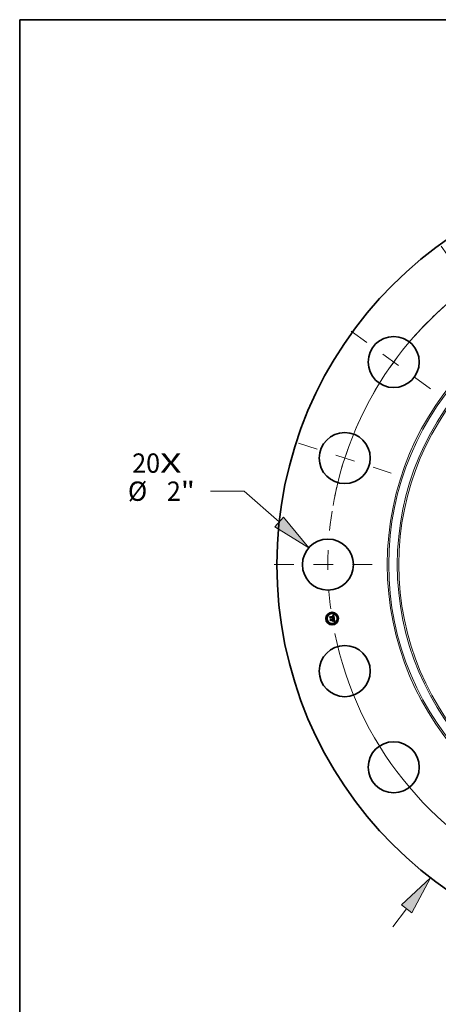
# Model space of a CAD drawing. Extents: x 0 to 10.8, y 0 to 8.2.
# Drawn here: x 0.2 to 2.4, y 3.2 to 8.2 of the extents above; entities that cross this region are included whole.
import ezdxf
from ezdxf.enums import TextEntityAlignment as Align

# ---------------------------------------------------------------- set-up
doc = ezdxf.new("R2010")
doc.units = 0
doc.header["$MEASUREMENT"] = 0
doc.linetypes.add('DASHDOT', pattern=[18.5, 12, -3, 0.5, -3])
doc.layers.get('0').update_dxf_attribs({"lineweight": 13})
doc.layers.add('1', color=7, linetype='Continuous', lineweight=13)
doc.styles.get("Standard").update_dxf_attribs({"font": 'isocp.shx'})

# ---------------------------------------------------------------- blocks, each defined once
blk = doc.blocks.new('BLOCK7')
at = {"color": 7, "lineweight": 13, "ltscale": 0.03937}
for s, p, p2 in [('20', (-21.172622, 3.597655), (-20.078523, 3.597655)), ('X', (-20.078523, 3.597655), (-19.23716, 3.597655))]:
    blk.add_text(s, height=0.757117, dxfattribs=at).set_placement(p, p2, align=Align.FIT)
blk = doc.blocks.new('BLOCK8')
at = {"color": 7, "lineweight": 13, "ltscale": 0.03937}
for p, q in [((10.418106, 13.482266), (11.189047, 14.479955)), ((11.189047, 14.479955), (12.496739, 14.479955)), ((-10.95883, -14.182027), (-10.418106, -13.482266))]:
    blk.add_line(p, q, dxfattribs=at)
for points in [[(10.215216, 13.639045), (9.477432, 12.264921), (10.620997, 13.325487)], [(-10.215216, -13.639045), (-9.477432, -12.264921), (-10.620997, -13.325487)]]:
    blk.add_lwpolyline(points, close=True, dxfattribs=at)
for points in [[(10.215216, 13.639045), (9.477432, 12.264921), (10.215216, 13.639045), (10.620997, 13.325487)], [(-10.215216, -13.639045), (-9.477432, -12.264921), (-10.215216, -13.639045), (-10.620997, -13.325487)]]:
    blk.add_solid(points, dxfattribs=at)
for s, p, p2 in [('%%c', (13.112124, 14.101397), (13.869241, 14.101397)), ('31', (14.638472, 14.101397), (15.732571, 14.101397)), ('"', (15.732572, 14.101397), (16.28779, 14.101397))]:
    blk.add_text(s, height=0.757117, dxfattribs=at).set_placement(p, p2, align=Align.FIT)
blk = doc.blocks.new('BLOCK9')
at = {"color": 7, "lineweight": 13, "ltscale": 0.03937}
for p, q in [((-16.789169, 2.876392), (-18.096861, 2.876392)), ((-15.41084, 1.671038), (-16.789169, 2.876392))]:
    blk.add_line(p, q, dxfattribs=at)
blk.add_lwpolyline([(-15.579631, 1.478025), (-14.252761, 0.658293), (-15.24205, 1.864051)], close=True, dxfattribs=at)
blk.add_solid([(-15.579631, 1.478025), (-14.252761, 0.658293), (-15.579631, 1.478025), (-15.24205, 1.864051)], dxfattribs=at)
for s, p, p2 in [('%%c', (-21.340861, 2.497834), (-20.583746, 2.497834)), ('2', (-19.814516, 2.497834), (-19.267465, 2.497834)), ('"', (-19.267465, 2.497834), (-18.712247, 2.497834))]:
    blk.add_text(s, height=0.757117, dxfattribs=at).set_placement(p, p2, align=Align.FIT)
blk = doc.blocks.new('BLOCK10')
at = {"color": 7, "lineweight": 13, "ltscale": 0.03937}
for p, q in [((-5.463236, 10.641051), (5.463237, -10.641051)), ((6.165893, -12.009653), (7.692149, -14.982426)), ((7.692149, -14.982426), (8.999841, -14.982426))]:
    blk.add_line(p, q, dxfattribs=at)
for points in [[(-5.235137, 10.75816), (-6.165893, 12.009653), (-5.691337, 10.523941)], [(5.235137, -10.75816), (6.165893, -12.009653), (5.691337, -10.523941)]]:
    blk.add_lwpolyline(points, close=True, dxfattribs=at)
for start, end in [(114.605834, 168.487106), (191.512907, 299.747111)]:
    blk.add_arc((0, 0), 13.5, start, end, dxfattribs=at)
for points in [[(-5.235137, 10.75816), (-6.165893, 12.009653), (-5.235137, 10.75816), (-5.691337, 10.523941)], [(5.235137, -10.75816), (6.165893, -12.009653), (5.235137, -10.75816), (5.691337, -10.523941)]]:
    blk.add_solid(points, dxfattribs=at)
for s, p, p2 in [('%%c', (9.615226, -15.360985), (10.372342, -15.360985)), ('27', (11.141574, -15.360985), (12.235672, -15.360985)), ('"', (12.235673, -15.360985), (12.790891, -15.360985)), ('BOLT CIRCLE', (9.615226, -16.572373), (17.21703, -16.572373))]:
    blk.add_text(s, height=0.757117, dxfattribs=at).set_placement(p, p2, align=Align.FIT)
blk = doc.blocks.new('BLOCK11')
at = {"color": 7, "linetype": 'DASHDOT', "lineweight": 13, "ltscale": 0.03937}
blk.add_line((-15.606971, 0), (-11.39303, 0), dxfattribs=at)
blk.add_arc((0, 0), 13.5, 171.057744, 188.942256, dxfattribs=at)
blk = doc.blocks.new('BLOCK12')
at = {"color": 7, "linetype": 'DASHDOT', "lineweight": 13, "ltscale": 0.03937}
blk.add_line((-14.656221, 4.762095), (-11.022305, 3.581364), dxfattribs=at)
blk.add_arc((0, 0), 13.5, 153.891744, 170.108252, dxfattribs=at)
blk = doc.blocks.new('BLOCK13')
at = {"color": 7, "linetype": 'DASHDOT', "lineweight": 13, "ltscale": 0.03937}
blk.add_line((-12.593902, 9.150005), (-9.249558, 6.720197), dxfattribs=at)
blk.add_arc((0, 0), 13.5, 135.227733, 152.772276, dxfattribs=at)
blk = doc.blocks.new('BLOCK14')
at = {"color": 7, "linetype": 'DASHDOT', "lineweight": 13, "ltscale": 0.03937}
blk.add_line((-9.062532, 12.473506), (-6.807669, 9.369953), dxfattribs=at)
blk.add_arc((0, 0), 13.5, 117.859326, 134.140681, dxfattribs=at)

msp = doc.modelspace()

# ---------------------------------------------------------------- linework, layer by layer
at = {"color": 7, "lineweight": 35, "ltscale": 9e-06}
for p, q in [((1.8448, 5.2151), (1.8447, 5.2155)), ((1.8454, 5.2163), (1.8451, 5.2163)), ((1.8467, 5.2148), (1.8464, 5.215)), ((1.8472, 5.2143), (1.847, 5.2146)), ((1.8423, 5.2004), (1.8426, 5.2003)), ((1.8426, 5.2003), (1.843, 5.2002)), ((1.843, 5.2002), (1.8433, 5.2001)), ((1.8433, 5.2001), (1.8436, 5.1999)), ((1.8436, 5.1999), (1.8438, 5.1997)), ((1.8438, 5.1997), (1.844, 5.1994)), ((1.844, 5.1994), (1.8442, 5.1991)), ((1.8442, 5.1991), (1.8444, 5.1988)), ((1.8488, 5.2133), (1.8487, 5.2137)), ((1.849, 5.1873), (1.8491, 5.1876)), ((1.8491, 5.2065), (1.8491, 5.2061)), ((1.8503, 5.2022), (1.8507, 5.202)), ((1.8504, 5.1888), (1.8507, 5.189)), ((1.8508, 5.2015), (1.8505, 5.2016)), ((1.8505, 5.1893), (1.8507, 5.1896)), ((1.8507, 5.202), (1.851, 5.2019)), ((1.8507, 5.1945), (1.8507, 5.1949)), ((1.8507, 5.1896), (1.8509, 5.1899)), ((1.8507, 5.189), (1.851, 5.1892)), ((1.8509, 5.1899), (1.851, 5.1902)), ((1.851, 5.1902), (1.8511, 5.1906)), ((1.8511, 5.1949), (1.8511, 5.1945)), ((1.8511, 5.1945), (1.8512, 5.1942)), ((1.8511, 5.1909), (1.8512, 5.1913)), ((1.8513, 5.1903), (1.8511, 5.19)), ((1.8512, 5.1942), (1.8513, 5.1938)), ((1.8514, 5.1907), (1.8513, 5.1903)), ((1.8522, 5.1877), (1.8518, 5.1878)), ((1.8522, 5.1924), (1.8521, 5.1928)), ((1.8522, 5.1921), (1.8522, 5.1924)), ((1.8528, 5.1874), (1.8525, 5.1876)), ((1.8538, 5.1858), (1.8536, 5.1855))]:
    msp.add_line(p, q, dxfattribs=at)
at = {"color": 7, "lineweight": 35, "ltscale": 8e-06}
for p, q in [((1.8447, 5.2155), (1.845, 5.2155)), ((1.845, 5.2155), (1.8453, 5.2155)), ((1.8457, 5.2163), (1.8454, 5.2163)), ((1.846, 5.2163), (1.8457, 5.2163)), ((1.847, 5.2146), (1.8467, 5.2148)), ((1.8487, 5.214), (1.8486, 5.2143)), ((1.8487, 5.2137), (1.8487, 5.214)), ((1.8475, 5.2039), (1.8478, 5.2041)), ((1.8478, 5.2041), (1.848, 5.2042)), ((1.8481, 5.2131), (1.8481, 5.2128)), ((1.8498, 5.2075), (1.8497, 5.2078)), ((1.8501, 5.1882), (1.8498, 5.1883)), ((1.8504, 5.1881), (1.8501, 5.1882)), ((1.8507, 5.1895), (1.8505, 5.1893)), ((1.8508, 5.1942), (1.8507, 5.1945)), ((1.851, 5.1897), (1.8507, 5.1895)), ((1.8511, 5.2013), (1.8508, 5.2015)), ((1.8509, 5.1939), (1.8508, 5.1942)), ((1.851, 5.2019), (1.8512, 5.2017)), ((1.851, 5.1931), (1.851, 5.1934)), ((1.8511, 5.1928), (1.851, 5.1931)), ((1.8511, 5.19), (1.851, 5.1897)), ((1.851, 5.1892), (1.8512, 5.1894)), ((1.8511, 5.1906), (1.8511, 5.1909)), ((1.8522, 5.1917), (1.8522, 5.1921)), ((1.8525, 5.1876), (1.8522, 5.1877))]:
    msp.add_line(p, q, dxfattribs=at)
at = {"color": 7, "lineweight": 35, "ltscale": 7e-06}
for p, q in [((1.8451, 5.2152), (1.8448, 5.2151)), ((1.8453, 5.2152), (1.8451, 5.2152)), ((1.8453, 5.2155), (1.8456, 5.2155)), ((1.8456, 5.2155), (1.8459, 5.2155)), ((1.8463, 5.2163), (1.846, 5.2163)), ((1.8466, 5.2162), (1.8463, 5.2163)), ((1.8478, 5.214), (1.8479, 5.2137)), ((1.8484, 5.2148), (1.8483, 5.2151)), ((1.8485, 5.2146), (1.8484, 5.2148)), ((1.8486, 5.2143), (1.8485, 5.2146)), ((1.8423, 5.2001), (1.8421, 5.2003)), ((1.8425, 5.2), (1.8423, 5.2001)), ((1.8427, 5.1998), (1.8425, 5.2)), ((1.8428, 5.198), (1.8429, 5.1977)), ((1.8473, 5.2037), (1.8475, 5.2039)), ((1.8476, 5.2037), (1.8473, 5.2037)), ((1.8477, 5.2131), (1.8476, 5.2133)), ((1.8478, 5.2036), (1.8476, 5.2037)), ((1.8478, 5.2128), (1.8477, 5.2131)), ((1.8481, 5.2036), (1.8478, 5.2036)), ((1.8479, 5.2137), (1.848, 5.2134)), ((1.848, 5.2134), (1.8481, 5.2131)), ((1.848, 5.2042), (1.8483, 5.2044)), ((1.8483, 5.2044), (1.8485, 5.2045)), ((1.8487, 5.205), (1.8485, 5.2048)), ((1.8487, 5.207), (1.8486, 5.2073)), ((1.8486, 5.2057), (1.8487, 5.2059)), ((1.8487, 5.2068), (1.8487, 5.207)), ((1.8487, 5.2065), (1.8487, 5.2068)), ((1.8487, 5.2062), (1.8487, 5.2065)), ((1.8487, 5.2059), (1.8487, 5.2062)), ((1.8488, 5.2131), (1.8488, 5.2133)), ((1.8489, 5.2128), (1.8488, 5.2131)), ((1.8489, 5.2125), (1.8489, 5.2128)), ((1.8489, 5.2122), (1.8489, 5.2125)), ((1.8489, 5.212), (1.8489, 5.2122)), ((1.849, 5.2077), (1.849, 5.2074)), ((1.8491, 5.2061), (1.8491, 5.2058)), ((1.8498, 5.2072), (1.8498, 5.2075)), ((1.8498, 5.2069), (1.8498, 5.2072)), ((1.8507, 5.1881), (1.8504, 5.1881)), ((1.8509, 5.188), (1.8507, 5.1881)), ((1.8509, 5.1936), (1.8509, 5.1939)), ((1.8511, 5.1925), (1.8511, 5.1928)), ((1.8511, 5.1922), (1.8511, 5.1925)), ((1.8512, 5.1894), (1.8514, 5.1897)), ((1.8514, 5.1897), (1.8516, 5.1899)), ((1.8521, 5.1912), (1.8522, 5.1914)), ((1.8522, 5.1914), (1.8522, 5.1917)), ((1.8541, 5.1868), (1.8538, 5.1869)), ((1.8543, 5.1867), (1.8541, 5.1868))]:
    msp.add_line(p, q, dxfattribs=at)
at = {"color": 7, "lineweight": 35, "ltscale": 1.2e-05}
for p, q in [((1.8451, 5.2163), (1.8454, 5.2166)), ((1.8466, 5.2173), (1.847, 5.2175)), ((1.847, 5.2175), (1.8474, 5.2178)), ((1.8474, 5.2178), (1.8478, 5.2181)), ((1.8312, 5.2102), (1.8315, 5.2106)), ((1.8493, 5.2021), (1.8489, 5.2022)), ((1.8491, 5.2026), (1.8495, 5.2024)), ((1.8496, 5.1876), (1.85, 5.1875)), ((1.85, 5.1875), (1.8505, 5.1874)), ((1.8507, 5.1869), (1.8503, 5.187)), ((1.8505, 5.1874), (1.851, 5.1872)), ((1.8512, 5.1867), (1.8507, 5.1869)), ((1.851, 5.1872), (1.8514, 5.1871)), ((1.8515, 5.192), (1.8515, 5.1915))]:
    msp.add_line(p, q, dxfattribs=at)
at = {"color": 7, "lineweight": 35, "ltscale": 6e-06}
for p, q in [((1.8456, 5.2151), (1.8453, 5.2152)), ((1.8458, 5.2151), (1.8456, 5.2151)), ((1.8459, 5.2155), (1.8461, 5.2154)), ((1.8461, 5.2154), (1.8464, 5.2154)), ((1.8464, 5.2154), (1.8466, 5.2153)), ((1.8468, 5.2162), (1.8466, 5.2162)), ((1.8471, 5.2161), (1.8468, 5.2162)), ((1.8473, 5.216), (1.8471, 5.2161)), ((1.8475, 5.2159), (1.8473, 5.216)), ((1.8475, 5.2138), (1.8474, 5.214)), ((1.8476, 5.2136), (1.8475, 5.2138)), ((1.8476, 5.2144), (1.8477, 5.2142)), ((1.8478, 5.2156), (1.8477, 5.2158)), ((1.8477, 5.2142), (1.8478, 5.214)), ((1.848, 5.2155), (1.8478, 5.2156)), ((1.8481, 5.2153), (1.848, 5.2155)), ((1.8483, 5.2151), (1.8481, 5.2153)), ((1.8416, 5.1993), (1.8414, 5.1994)), ((1.8416, 5.1997), (1.8418, 5.1996)), ((1.8417, 5.1991), (1.8416, 5.1993)), ((1.8418, 5.1996), (1.842, 5.1994)), ((1.842, 5.1994), (1.8422, 5.1992)), ((1.8421, 5.2003), (1.8423, 5.2004)), ((1.8422, 5.1992), (1.8423, 5.1991)), ((1.8423, 5.1991), (1.8424, 5.1989)), ((1.8424, 5.1989), (1.8426, 5.1987)), ((1.8426, 5.1987), (1.8427, 5.1984)), ((1.8429, 5.1996), (1.8427, 5.1998)), ((1.8427, 5.1984), (1.8427, 5.1982)), ((1.8427, 5.1982), (1.8428, 5.198)), ((1.843, 5.1994), (1.8429, 5.1996)), ((1.8431, 5.1992), (1.843, 5.1994)), ((1.8433, 5.199), (1.8431, 5.1992)), ((1.8433, 5.1987), (1.8433, 5.199)), ((1.8434, 5.1985), (1.8433, 5.1987)), ((1.8435, 5.1982), (1.8434, 5.1985)), ((1.8476, 5.2133), (1.8476, 5.2136)), ((1.8484, 5.2035), (1.8481, 5.2036)), ((1.8483, 5.2047), (1.8484, 5.2049)), ((1.8484, 5.2049), (1.8485, 5.2052)), ((1.8486, 5.2035), (1.8484, 5.2035)), ((1.8485, 5.2052), (1.8486, 5.2054)), ((1.8485, 5.2045), (1.8487, 5.2046)), ((1.8486, 5.2054), (1.8486, 5.2057)), ((1.8488, 5.2034), (1.8486, 5.2035)), ((1.8488, 5.2052), (1.8487, 5.205)), ((1.8487, 5.2046), (1.8489, 5.2048)), ((1.8489, 5.2054), (1.8488, 5.2052)), ((1.849, 5.2033), (1.8488, 5.2034)), ((1.849, 5.2056), (1.8489, 5.2054)), ((1.8489, 5.2048), (1.8491, 5.205)), ((1.849, 5.2074), (1.849, 5.2071)), ((1.849, 5.2071), (1.8491, 5.2069)), ((1.8491, 5.2058), (1.849, 5.2056)), ((1.8493, 5.2033), (1.849, 5.2033)), ((1.8495, 5.2088), (1.8495, 5.209)), ((1.8496, 5.2086), (1.8495, 5.2088)), ((1.8497, 5.2083), (1.8496, 5.2086)), ((1.8497, 5.2081), (1.8497, 5.2083)), ((1.8497, 5.2078), (1.8497, 5.2081)), ((1.8497, 5.206), (1.8498, 5.2062)), ((1.8498, 5.2067), (1.8498, 5.2069)), ((1.8498, 5.2064), (1.8498, 5.2067)), ((1.8498, 5.2062), (1.8498, 5.2064)), ((1.851, 5.1934), (1.8509, 5.1936)), ((1.8512, 5.188), (1.8509, 5.188)), ((1.8511, 5.1919), (1.8511, 5.1922)), ((1.8512, 5.1917), (1.8511, 5.1919)), ((1.8512, 5.1915), (1.8512, 5.1917)), ((1.8514, 5.1879), (1.8512, 5.188)), ((1.8516, 5.1878), (1.8514, 5.1879)), ((1.8518, 5.2024), (1.8516, 5.2024)), ((1.8516, 5.1899), (1.8517, 5.1901)), ((1.8517, 5.1901), (1.8518, 5.1903)), ((1.8518, 5.1903), (1.8519, 5.1905)), ((1.8519, 5.1905), (1.852, 5.1907)), ((1.852, 5.1907), (1.8521, 5.1909)), ((1.8521, 5.1909), (1.8521, 5.1912)), ((1.8534, 5.1871), (1.8532, 5.1872)), ((1.8536, 5.187), (1.8534, 5.1871)), ((1.8538, 5.1869), (1.8536, 5.187))]:
    msp.add_line(p, q, dxfattribs=at)
at = {"color": 7, "lineweight": 35, "ltscale": 1.1e-05}
for p, q in [((1.8454, 5.2166), (1.8458, 5.2168)), ((1.8458, 5.2168), (1.8462, 5.217)), ((1.8462, 5.217), (1.8466, 5.2173)), ((1.842, 5.188), (1.8422, 5.1884)), ((1.8482, 5.1894), (1.848, 5.189)), ((1.8491, 5.1876), (1.8496, 5.1876)), ((1.8497, 5.2019), (1.8493, 5.2021)), ((1.8498, 5.1872), (1.8494, 5.1872)), ((1.8495, 5.2024), (1.8499, 5.2023)), ((1.8503, 5.187), (1.8498, 5.1872)), ((1.8515, 5.1915), (1.8515, 5.1911))]:
    msp.add_line(p, q, dxfattribs=at)
at = {"color": 7, "lineweight": 35, "ltscale": 5e-06}
for p, q in [((1.846, 5.2151), (1.8458, 5.2151)), ((1.8466, 5.2153), (1.8468, 5.2152)), ((1.8468, 5.2152), (1.847, 5.2151)), ((1.8473, 5.2142), (1.8472, 5.2143)), ((1.8473, 5.2149), (1.8474, 5.2147)), ((1.8474, 5.214), (1.8473, 5.2142)), ((1.8474, 5.2147), (1.8475, 5.2146)), ((1.8477, 5.2158), (1.8475, 5.2159)), ((1.8475, 5.2146), (1.8476, 5.2144)), ((1.8419, 5.1989), (1.8417, 5.1991)), ((1.842, 5.1988), (1.8419, 5.1989)), ((1.8421, 5.1986), (1.842, 5.1988)), ((1.8422, 5.1984), (1.8421, 5.1986)), ((1.8423, 5.1982), (1.8422, 5.1984)), ((1.8424, 5.1981), (1.8423, 5.1982)), ((1.8424, 5.1979), (1.8424, 5.1981)), ((1.8425, 5.1976), (1.8424, 5.1979)), ((1.8435, 5.198), (1.8435, 5.1982)), ((1.8435, 5.1978), (1.8435, 5.198)), ((1.8486, 5.2077), (1.8485, 5.2079)), ((1.8486, 5.2075), (1.8486, 5.2077)), ((1.8486, 5.2073), (1.8486, 5.2075)), ((1.8491, 5.2069), (1.8491, 5.2067)), ((1.8491, 5.2067), (1.8491, 5.2065)), ((1.8491, 5.205), (1.8493, 5.2051)), ((1.8493, 5.2051), (1.8494, 5.2053)), ((1.8495, 5.2032), (1.8493, 5.2033)), ((1.8494, 5.2053), (1.8495, 5.2054)), ((1.8495, 5.2054), (1.8496, 5.2056)), ((1.8497, 5.2032), (1.8495, 5.2032)), ((1.8496, 5.2056), (1.8497, 5.2058)), ((1.8497, 5.2058), (1.8497, 5.206)), ((1.8512, 5.1913), (1.8512, 5.1915)), ((1.8518, 5.1878), (1.8516, 5.1878)), ((1.853, 5.1873), (1.8528, 5.1874)), ((1.8532, 5.1872), (1.853, 5.1873))]:
    msp.add_line(p, q, dxfattribs=at)
at = {"color": 7, "lineweight": 35, "ltscale": 1e-05}
for p, q in [((1.8464, 5.215), (1.846, 5.2151)), ((1.847, 5.2151), (1.8473, 5.2149)), ((1.8414, 5.1994), (1.8416, 5.1997)), ((1.8444, 5.1988), (1.8446, 5.1984)), ((1.8446, 5.1984), (1.8447, 5.198)), ((1.8467, 5.2027), (1.8468, 5.2031)), ((1.8494, 5.1872), (1.849, 5.1873)), ((1.8501, 5.2018), (1.8497, 5.2019)), ((1.8498, 5.1883), (1.8501, 5.1885)), ((1.8499, 5.2023), (1.8503, 5.2022)), ((1.8505, 5.2016), (1.8501, 5.2018)), ((1.8501, 5.1885), (1.8504, 5.1888)), ((1.851, 5.1953), (1.8511, 5.1949)), ((1.8512, 5.2017), (1.8511, 5.2013)), ((1.8513, 5.1938), (1.8513, 5.1934)), ((1.8513, 5.1934), (1.8514, 5.193)), ((1.8515, 5.1911), (1.8514, 5.1907)), ((1.8521, 5.1932), (1.852, 5.1936)), ((1.8521, 5.1928), (1.8521, 5.1932))]:
    msp.add_line(p, q, dxfattribs=at)
at = {"color": 7, "lineweight": 35, "ltscale": 1.3e-05}
for p, q in [((1.8478, 5.2181), (1.8482, 5.2184)), ((1.8482, 5.2184), (1.8486, 5.2187)), ((1.8486, 5.2187), (1.8491, 5.219)), ((1.8331, 5.1978), (1.8334, 5.1982)), ((1.8484, 5.2023), (1.8479, 5.2025)), ((1.8481, 5.2028), (1.8486, 5.2027)), ((1.8489, 5.2022), (1.8484, 5.2023)), ((1.8486, 5.2027), (1.8491, 5.2026)), ((1.8516, 5.1865), (1.8512, 5.1867)), ((1.8514, 5.1871), (1.8519, 5.1869)), ((1.8515, 5.1925), (1.8515, 5.192)), ((1.8517, 5.1957), (1.8516, 5.1962)), ((1.8521, 5.1863), (1.8516, 5.1865)), ((1.8519, 5.1869), (1.8524, 5.1866))]:
    msp.add_line(p, q, dxfattribs=at)
at = {"color": 7, "lineweight": 35, "ltscale": 0.000421}
msp.add_line((1.8491, 5.219), (1.8518, 5.2024), dxfattribs=at)
at = {"color": 7, "lineweight": 35, "ltscale": 0.00018}
msp.add_line((1.8323, 5.2031), (1.8312, 5.2102), dxfattribs=at)
at = {"color": 7, "lineweight": 35, "ltscale": 0.000168}
msp.add_line((1.8315, 5.2106), (1.8325, 5.2039), dxfattribs=at)
at = {"color": 7, "lineweight": 35, "ltscale": 0.000161}
msp.add_line((1.8332, 5.205), (1.8321, 5.2113), dxfattribs=at)
at = {"color": 7, "lineweight": 35, "ltscale": 6.4e-05}
for p, q in [((1.8321, 5.2113), (1.8341, 5.2096)), ((1.837, 5.1939), (1.8354, 5.1919))]:
    msp.add_line(p, q, dxfattribs=at)
at = {"color": 7, "lineweight": 35, "ltscale": 8.7e-05}
msp.add_line((1.8345, 5.2057), (1.8323, 5.2031), dxfattribs=at)
at = {"color": 7, "lineweight": 35, "ltscale": 7.1e-05}
for p, q in [((1.8325, 5.2039), (1.8344, 5.2061)), ((1.8433, 5.1941), (1.8437, 5.1913))]:
    msp.add_line(p, q, dxfattribs=at)
at = {"color": 7, "lineweight": 35, "ltscale": 0.000204}
msp.add_line((1.8344, 5.1898), (1.8331, 5.1978), dxfattribs=at)
at = {"color": 7, "lineweight": 35, "ltscale": 5.6e-05}
msp.add_line((1.8344, 5.2068), (1.8332, 5.205), dxfattribs=at)
at = {"color": 7, "lineweight": 35, "ltscale": 0.000193}
msp.add_line((1.8334, 5.1982), (1.8346, 5.1906), dxfattribs=at)
at = {"color": 7, "lineweight": 35, "ltscale": 0.00035}
msp.add_line((1.8341, 5.2096), (1.8479, 5.2118), dxfattribs=at)
at = {"color": 7, "lineweight": 35, "ltscale": 0.000173}
msp.add_line((1.8354, 5.1919), (1.8343, 5.1987), dxfattribs=at)
at = {"color": 7, "lineweight": 35, "ltscale": 7.3e-05}
msp.add_line((1.8343, 5.1987), (1.8365, 5.1967), dxfattribs=at)
at = {"color": 7, "lineweight": 35, "ltscale": 0.000381}
msp.add_line((1.8495, 5.209), (1.8344, 5.2068), dxfattribs=at)
at = {"color": 7, "lineweight": 35, "ltscale": 0.000366}
msp.add_line((1.8344, 5.2061), (1.8488, 5.2084), dxfattribs=at)
at = {"color": 7, "lineweight": 35, "ltscale": 9.8e-05}
msp.add_line((1.837, 5.1927), (1.8344, 5.1898), dxfattribs=at)
at = {"color": 7, "lineweight": 35, "ltscale": 0.000353}
msp.add_line((1.8485, 5.2079), (1.8345, 5.2057), dxfattribs=at)
at = {"color": 7, "lineweight": 35, "ltscale": 8.1e-05}
msp.add_line((1.8346, 5.1906), (1.8368, 5.193), dxfattribs=at)
at = {"color": 7, "lineweight": 35, "ltscale": 0.000151}
msp.add_line((1.8365, 5.1967), (1.8425, 5.1976), dxfattribs=at)
at = {"color": 7, "lineweight": 35, "ltscale": 0.000164}
msp.add_line((1.8368, 5.193), (1.8433, 5.1941), dxfattribs=at)
at = {"color": 7, "lineweight": 35, "ltscale": 0.000177}
msp.add_line((1.8439, 5.195), (1.837, 5.1939), dxfattribs=at)
at = {"color": 7, "lineweight": 35, "ltscale": 0.00015}
msp.add_line((1.843, 5.1936), (1.837, 5.1927), dxfattribs=at)
at = {"color": 7, "lineweight": 35, "ltscale": 0.000152}
for p, q in [((1.848, 5.189), (1.842, 5.188)), ((1.8422, 5.1884), (1.8482, 5.1894))]:
    msp.add_line(p, q, dxfattribs=at)
at = {"color": 7, "lineweight": 35, "ltscale": 8.3e-05}
msp.add_line((1.8425, 5.1892), (1.8445, 5.1918), dxfattribs=at)
at = {"color": 7, "lineweight": 35, "ltscale": 0.000147}
msp.add_line((1.8483, 5.1901), (1.8425, 5.1892), dxfattribs=at)
at = {"color": 7, "lineweight": 35, "ltscale": 1.7e-05}
msp.add_line((1.8429, 5.1977), (1.8435, 5.1978), dxfattribs=at)
at = {"color": 7, "lineweight": 35, "ltscale": 7.2e-05}
msp.add_line((1.8434, 5.1908), (1.843, 5.1936), dxfattribs=at)
at = {"color": 7, "lineweight": 35, "ltscale": 1.4e-05}
for p, q in [((1.8437, 5.1913), (1.8434, 5.1908)), ((1.8479, 5.2025), (1.8473, 5.2026)), ((1.8475, 5.203), (1.8481, 5.2028)), ((1.8514, 5.193), (1.8515, 5.1925)), ((1.8526, 5.1861), (1.8521, 5.1863)), ((1.8524, 5.1866), (1.8529, 5.1864)), ((1.8529, 5.1864), (1.8533, 5.1861))]:
    msp.add_line(p, q, dxfattribs=at)
at = {"color": 7, "lineweight": 35, "ltscale": 8e-05}
msp.add_line((1.8445, 5.1918), (1.8439, 5.195), dxfattribs=at)
at = {"color": 7, "lineweight": 35, "ltscale": 0.000148}
msp.add_line((1.8447, 5.198), (1.8505, 5.1989), dxfattribs=at)
at = {"color": 7, "lineweight": 35, "ltscale": 0.000165}
msp.add_line((1.8516, 5.1962), (1.8451, 5.1952), dxfattribs=at)
at = {"color": 7, "lineweight": 35, "ltscale": 2.1e-05}
for p, q in [((1.8451, 5.1952), (1.8453, 5.1944)), ((1.8481, 5.2128), (1.8482, 5.212))]:
    msp.add_line(p, q, dxfattribs=at)
at = {"color": 7, "lineweight": 35, "ltscale": 0.000145}
msp.add_line((1.8453, 5.1944), (1.851, 5.1953), dxfattribs=at)
at = {"color": 7, "lineweight": 35, "ltscale": 0.000136}
msp.add_line((1.8507, 5.1949), (1.8453, 5.194), dxfattribs=at)
at = {"color": 7, "lineweight": 35, "ltscale": 5.3e-05}
msp.add_line((1.8453, 5.194), (1.8456, 5.1919), dxfattribs=at)
at = {"color": 7, "lineweight": 35, "ltscale": 8.2e-05}
msp.add_line((1.8456, 5.1919), (1.8483, 5.1901), dxfattribs=at)
at = {"color": 7, "lineweight": 35, "ltscale": 1.5e-05}
for p, q in [((1.8473, 5.2026), (1.8467, 5.2027)), ((1.8531, 5.1858), (1.8526, 5.1861)), ((1.8536, 5.1855), (1.8531, 5.1858)), ((1.8533, 5.1861), (1.8538, 5.1858))]:
    msp.add_line(p, q, dxfattribs=at)
at = {"color": 7, "lineweight": 35, "ltscale": 1.8e-05}
for p, q in [((1.8468, 5.2031), (1.8475, 5.203)), ((1.8482, 5.212), (1.8489, 5.212))]:
    msp.add_line(p, q, dxfattribs=at)
at = {"color": 7, "lineweight": 35, "ltscale": 2.5e-05}
msp.add_line((1.8479, 5.2118), (1.8478, 5.2128), dxfattribs=at)
at = {"color": 7, "lineweight": 35, "ltscale": 4e-06}
msp.add_line((1.8485, 5.2048), (1.8483, 5.2047), dxfattribs=at)
at = {"color": 7, "lineweight": 35, "ltscale": 1.9e-05}
msp.add_line((1.8488, 5.2084), (1.849, 5.2077), dxfattribs=at)
at = {"color": 7, "lineweight": 35, "ltscale": 5.2e-05}
msp.add_line((1.8516, 5.2024), (1.8497, 5.2032), dxfattribs=at)
at = {"color": 7, "lineweight": 35, "ltscale": 6.6e-05}
msp.add_line((1.8505, 5.1989), (1.852, 5.2011), dxfattribs=at)
at = {"color": 7, "lineweight": 35, "ltscale": 3.4e-05}
msp.add_line((1.8519, 5.1944), (1.8517, 5.1957), dxfattribs=at)
at = {"color": 7, "lineweight": 35, "ltscale": 2e-05}
msp.add_line((1.852, 5.1936), (1.8519, 5.1944), dxfattribs=at)
at = {"color": 7, "lineweight": 35, "ltscale": 0.000365}
msp.add_line((1.852, 5.2011), (1.8543, 5.1867), dxfattribs=at)
at = {"color": 7, "lineweight": 35, "ltscale": 0.03937}
for centre, radius in [((3.5757, 5.4754), 2.015), ((2.1559, 6.507), 0.13), ((1.9066, 6.0177), 0.13), ((1.8207, 5.4754), 0.13), ((1.8423, 5.2009), 0.0322), ((1.8423, 5.2009), 0.0254), ((1.8191, 5.2178), 0.00195), ((1.8378, 5.2293), 0.00195), ((1.8592, 5.2241), 0.00195), ((1.8139, 5.1964), 0.00195), ((1.8254, 5.1776), 0.00195), ((1.8468, 5.1725), 0.00195), ((1.8656, 5.184), 0.00195), ((1.8707, 5.2054), 0.00195), ((1.9066, 4.9331), 0.13), ((2.1559, 4.4438), 0.13)]:
    msp.add_circle(centre, radius, dxfattribs=at)
at = {"color": 7, "lineweight": 13, "ltscale": 0.03937}
for radius in [1.4528, 1.4451, 1.4015, 1.3939]:
    msp.add_circle((3.5757, 5.4754), radius, dxfattribs=at)
at = {"layer": '1', "color": 7, "lineweight": 35, "ltscale": 0.03937}
for p, q in [((0.25, 0.25), (0.25, 8.25)), ((0.25, 8.25), (10.75, 8.25))]:
    msp.add_line(p, q, dxfattribs=at)

# ---------------------------------------------------------------- block references
at = {"lineweight": 0, "xscale": 0.13, "yscale": 0.13, "zscale": 0.13}
for name in ['BLOCK8', 'BLOCK10', 'BLOCK14', 'BLOCK13', 'BLOCK12', 'BLOCK7', 'BLOCK9', 'BLOCK11']:
    msp.add_blockref(name, (3.5757, 5.4754), dxfattribs=at)

doc.saveas('drawing.dxf')
